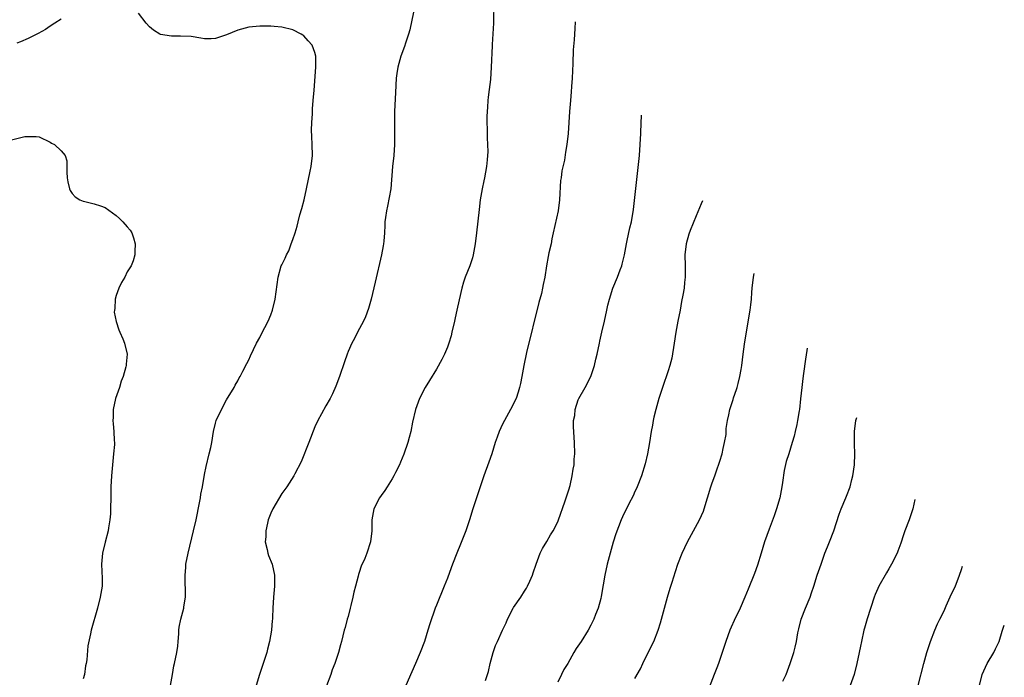
# Model space of a CAD drawing. Units: inches. Extents: x 2640000 to 2642073, y 1482000 to 1484934.
# Drawn here: x 2641151 to 2641330, y 1483056 to 1483176 of the extents above; entities that cross this region are included whole.
import ezdxf

# ---------------------------------------------------------------- set-up
doc = ezdxf.new("R2010")
doc.units = ezdxf.units.IN
doc.header["$MEASUREMENT"] = 0
doc.layers.add('LD26401482_10ft', color=80, linetype='Continuous')

msp = doc.modelspace()

# ---------------------------------------------------------------- linework, layer by layer
at = {"layer": 'LD26401482_10ft'}
for points, elevation in [([(2641237.43, 1483179), (2641237.34, 1483175), (2641237.13, 1483171.13), (2641237.13, 1483170.87), (2641236.94, 1483167), (2641236.79, 1483164.79), (2641236.59, 1483163), (2641236.39, 1483161.61), (2641236.36, 1483161), (2641236.25, 1483159.75), (2641236.16, 1483158.16), (2641236.17, 1483157), (2641236.24, 1483155.76), (2641236.24, 1483154.24), (2641236.3, 1483153), (2641236.31, 1483151.69), (2641236.29, 1483151), (2641236.21, 1483150.21), (2641236.12, 1483149), (2641235.74, 1483147), (2641235.6, 1483146.4), (2641235.32, 1483145), (2641234.97, 1483143), (2641234.75, 1483141.25), (2641234.26, 1483137), (2641234.01, 1483135), (2641233.67, 1483133), (2641233.53, 1483132.47), (2641233.08, 1483131), (2641232.25, 1483129), (2641231.9, 1483128.1), (2641231.59, 1483127), (2641231.11, 1483124.89), (2641230.72, 1483123), (2641230.41, 1483121.59), (2641230.29, 1483121), (2641229.83, 1483119), (2641229.67, 1483118.33), (2641229.27, 1483117), (2641229, 1483116.28), (2641228.47, 1483115), (2641227.97, 1483114.03), (2641227, 1483112.29), (2641225.77, 1483110.23), (2641224.99, 1483109), (2641223.92, 1483107), (2641223.2, 1483105), (2641222.7, 1483102.7), (2641222.35, 1483101), (2641222.06, 1483099.94), (2641221.82, 1483099), (2641221.12, 1483096.88), (2641220.53, 1483095.47), (2641220.32, 1483095), (2641219.61, 1483093.61), (2641219.32, 1483093), (2641219, 1483092.44), (2641218.1, 1483091), (2641217.66, 1483090.34), (2641217, 1483089.43), (2641216.72, 1483089), (2641215.68, 1483087), (2641215.28, 1483085), (2641215.29, 1483083), (2641215.08, 1483081), (2641214.39, 1483079), (2641214.02, 1483078.02), (2641213.38, 1483076.62), (2641213, 1483075.47), (2641212.87, 1483075.13), (2641212.81, 1483074.81), (2641212.32, 1483073), (2641212.07, 1483071.93), (2641211.89, 1483071), (2641211.51, 1483069.51), (2641211.41, 1483069), (2641211, 1483067.51), (2641210.84, 1483067), (2641210.48, 1483065.52), (2641210.27, 1483065), (2641209.8, 1483063), (2641209.62, 1483062.38), (2641209.26, 1483061), (2641208.61, 1483059), (2641208.15, 1483057.85), (2641207.85, 1483057), (2641207.07, 1483054.93)], 9990), ([(2641222.85, 1483177), (2641222.19, 1483173.81), (2641221.95, 1483173), (2641221.39, 1483171.39), (2641221.22, 1483170.78), (2641220.54, 1483169), (2641220.01, 1483167), (2641219.85, 1483165.85), (2641219.72, 1483165), (2641219.57, 1483162.43), (2641219.44, 1483159), (2641219.4, 1483157), (2641219.41, 1483155.41), (2641219.41, 1483153), (2641219.27, 1483151), (2641219.05, 1483149), (2641218.73, 1483145), (2641218.16, 1483141.84), (2641217.95, 1483141), (2641217.78, 1483139.78), (2641217.69, 1483139), (2641217.65, 1483138.35), (2641217.59, 1483137), (2641217.48, 1483135.48), (2641217.42, 1483135), (2641217.34, 1483134.66), (2641217.07, 1483133), (2641215.93, 1483128.07), (2641215.19, 1483125), (2641214.72, 1483123.28), (2641214.19, 1483121.81), (2641213.81, 1483121), (2641212.74, 1483119), (2641212.15, 1483117.85), (2641211.66, 1483117), (2641211, 1483115.48), (2641210.81, 1483115), (2641210.37, 1483113.63), (2641209.46, 1483111), (2641208.78, 1483109.22), (2641208.17, 1483107.83), (2641207.74, 1483107), (2641207, 1483105.69), (2641206.21, 1483104.21), (2641205.54, 1483103), (2641205, 1483101.89), (2641203.9, 1483099), (2641202.49, 1483095.51), (2641201.34, 1483093.34), (2641201.18, 1483093), (2641199.9, 1483091), (2641199, 1483089.78), (2641197.39, 1483087), (2641197, 1483086.21), (2641196.54, 1483085), (2641196.39, 1483084.39), (2641196.07, 1483083), (2641196.07, 1483081.93), (2641195.99, 1483081), (2641196.34, 1483079.66), (2641196.44, 1483079), (2641196.56, 1483078.56), (2641197.24, 1483077), (2641197.69, 1483075), (2641197.68, 1483073), (2641197.64, 1483072.36), (2641197.51, 1483071), (2641197.39, 1483069), (2641197.33, 1483067.33), (2641197.3, 1483067), (2641197.24, 1483066.75), (2641197.12, 1483065), (2641196.79, 1483063), (2641196.4, 1483061.6), (2641196.26, 1483061), (2641194.93, 1483057), (2641194.33, 1483055)], 9980), ([(2641159, 1483175.71), (2641157.86, 1483175), (2641157, 1483174.44), (2641156.15, 1483173.85), (2641154.87, 1483173.13), (2641153, 1483172.2), (2641151.64, 1483171.64), (2641151, 1483171.36)], 9970), ([(2641178.85, 1483055), (2641179.18, 1483057), (2641179.45, 1483058.55), (2641179.54, 1483059), (2641179.98, 1483061), (2641180.14, 1483062.14), (2641180.23, 1483063), (2641180.33, 1483064.33), (2641180.33, 1483065), (2641180.42, 1483065.58), (2641180.68, 1483067), (2641181.23, 1483069), (2641181.26, 1483069.26), (2641181.53, 1483071), (2641181.55, 1483072.45), (2641181.48, 1483073.48), (2641181.47, 1483075), (2641181.6, 1483076.4), (2641181.63, 1483077), (2641182.02, 1483079), (2641183.01, 1483082.99), (2641183.46, 1483085), (2641184.1, 1483088.1), (2641184.25, 1483089), (2641184.34, 1483089.66), (2641184.61, 1483091), (2641185, 1483093.21), (2641185.31, 1483094.69), (2641185.86, 1483097), (2641186.11, 1483098.11), (2641186.29, 1483099), (2641186.63, 1483101), (2641187, 1483102.55), (2641187.12, 1483103), (2641188.04, 1483105), (2641189, 1483106.75), (2641190.34, 1483109), (2641190.56, 1483109.44), (2641191, 1483110.21), (2641191.27, 1483110.73), (2641191.44, 1483111), (2641191.93, 1483111.93), (2641192.65, 1483113.35), (2641193, 1483114.01), (2641193.3, 1483114.7), (2641194.41, 1483117), (2641195, 1483118.04), (2641195.31, 1483118.69), (2641196.52, 1483121), (2641197, 1483122.17), (2641197.33, 1483123), (2641197.8, 1483125), (2641198.36, 1483129), (2641198.9, 1483131), (2641199, 1483131.23), (2641199.61, 1483132.39), (2641199.84, 1483133), (2641200.24, 1483133.76), (2641200.72, 1483135), (2641201, 1483135.79), (2641201.4, 1483137), (2641201.77, 1483138.23), (2641201.94, 1483139), (2641202.27, 1483140.27), (2641202.61, 1483141.39), (2641203.02, 1483142.98), (2641203.48, 1483145), (2641204.15, 1483148.15), (2641204.31, 1483149), (2641204.54, 1483151), (2641204.52, 1483153), (2641204.46, 1483154.46), (2641204.39, 1483155.61), (2641204.42, 1483157), (2641204.56, 1483158.56), (2641204.53, 1483159.47), (2641204.7, 1483161), (2641204.86, 1483162.86), (2641205.15, 1483167), (2641205.18, 1483169), (2641205, 1483169.69), (2641204.51, 1483171), (2641203.79, 1483171.79), (2641203, 1483172.7), (2641202.82, 1483172.82), (2641202.52, 1483173), (2641201, 1483173.76), (2641199, 1483174.24), (2641197.59, 1483174.41), (2641197, 1483174.47), (2641195, 1483174.46), (2641193, 1483174.26), (2641191, 1483173.73), (2641189, 1483172.88), (2641187, 1483172.22), (2641186.17, 1483172.17), (2641185, 1483172.17), (2641184.3, 1483172.3), (2641182.57, 1483172.57), (2641180.66, 1483172.66), (2641179, 1483172.62), (2641177, 1483172.93), (2641176.87, 1483173), (2641175.73, 1483173.73), (2641175, 1483174.33), (2641174.41, 1483175), (2641173, 1483176.78)], 9970), ([(2641252.15, 1483175.23), (2641252.09, 1483174), (2641252.02, 1483173), (2641251.97, 1483171.97), (2641251.82, 1483170.18), (2641251.71, 1483167.71), (2641251.67, 1483166.33), (2641251.59, 1483165), (2641251.49, 1483163.49), (2641251.44, 1483162.56), (2641251.3, 1483161), (2641251.15, 1483159), (2641250.9, 1483155), (2641250.67, 1483153), (2641250.4, 1483151.6), (2641250.2, 1483150.2), (2641249.74, 1483148.26), (2641249.61, 1483147), (2641249.53, 1483146.47), (2641249.31, 1483143), (2641249.06, 1483141), (2641248.19, 1483137), (2641247.92, 1483135.92), (2641247.78, 1483135), (2641247.39, 1483133.39), (2641247.29, 1483132.71), (2641246.94, 1483131), (2641246.64, 1483129), (2641246.34, 1483127.66), (2641246.26, 1483127), (2641246.04, 1483126.04), (2641245.59, 1483124.41), (2641243.34, 1483115.34), (2641242.85, 1483113), (2641242.51, 1483111), (2641242.27, 1483109.73), (2641242.1, 1483109), (2641241.84, 1483108.16), (2641241.44, 1483107), (2641240.46, 1483105), (2641239.34, 1483103), (2641239, 1483102.32), (2641238.39, 1483101), (2641238.01, 1483099.99), (2641237.68, 1483099), (2641237.03, 1483096.97), (2641236.53, 1483095.47), (2641235.62, 1483093), (2641234.92, 1483091), (2641234.26, 1483089), (2641233.62, 1483087), (2641233.01, 1483085), (2641232.32, 1483083), (2641231.38, 1483080.62), (2641230.72, 1483079), (2641229.94, 1483077), (2641229.7, 1483076.3), (2641229, 1483074.43), (2641228.43, 1483073), (2641227, 1483069.57), (2641226.79, 1483069), (2641225.82, 1483066.18), (2641225.48, 1483065), (2641224.84, 1483063), (2641224.09, 1483061), (2641223.22, 1483059), (2641222.53, 1483057.47), (2641221.45, 1483055)], 10000), ([(2641235.9, 1483055.9), (2641236.45, 1483057.55), (2641236.74, 1483059), (2641237.27, 1483061), (2641237.75, 1483062.25), (2641238.07, 1483063), (2641239, 1483065.02), (2641239.65, 1483066.35), (2641239.92, 1483067), (2641240.94, 1483069), (2641241, 1483069.11), (2641242.31, 1483071), (2641243, 1483072.12), (2641243.36, 1483072.64), (2641243.55, 1483073), (2641243.92, 1483073.92), (2641244.41, 1483075), (2641244.57, 1483075.43), (2641245.07, 1483077), (2641245.84, 1483079), (2641246.21, 1483079.79), (2641247, 1483081.07), (2641247.71, 1483082.29), (2641248.16, 1483083), (2641249, 1483084.65), (2641249.15, 1483085), (2641250.3, 1483088.3), (2641250.53, 1483089), (2641250.62, 1483089.38), (2641251, 1483090.47), (2641251.23, 1483091.23), (2641251.64, 1483093), (2641251.81, 1483094.19), (2641251.95, 1483095), (2641252, 1483096), (2641252.09, 1483097), (2641252.06, 1483099), (2641251.88, 1483101.88), (2641251.88, 1483103), (2641252.08, 1483103.92), (2641252.13, 1483105), (2641252.73, 1483106.73), (2641252.84, 1483107), (2641253.99, 1483109), (2641254.99, 1483111), (2641255.69, 1483113), (2641255.9, 1483114.1), (2641256.14, 1483115), (2641256.54, 1483117), (2641256.64, 1483117.36), (2641256.99, 1483119), (2641257.48, 1483121), (2641257.92, 1483123), (2641258.1, 1483123.9), (2641258.38, 1483125), (2641259.01, 1483127), (2641259.83, 1483129), (2641260.31, 1483130.31), (2641260.59, 1483131), (2641260.69, 1483131.31), (2641261.1, 1483133), (2641261.47, 1483135), (2641261.61, 1483135.61), (2641262.08, 1483137.92), (2641262.35, 1483139), (2641262.75, 1483141.25), (2641263.34, 1483146.66), (2641263.79, 1483151), (2641263.94, 1483153), (2641264.03, 1483155), (2641264.1, 1483157), (2641264.18, 1483158.16), (2641264.19, 1483158.31)], 10010), ([(2641149.77, 1483153.77), (2641152.43, 1483154.43), (2641153, 1483154.48), (2641154.46, 1483154.46), (2641155, 1483154.37), (2641157, 1483153.45), (2641157.28, 1483153.28), (2641157.81, 1483153), (2641159, 1483151.87), (2641159.74, 1483151), (2641160.05, 1483150.05), (2641160.03, 1483147.97), (2641160.12, 1483147), (2641160.24, 1483146.24), (2641160.51, 1483145), (2641160.66, 1483144.66), (2641161, 1483144.16), (2641161.53, 1483143.53), (2641162.38, 1483143), (2641163, 1483142.74), (2641163.32, 1483142.68), (2641165, 1483142.29), (2641166.12, 1483141.88), (2641167, 1483141.59), (2641169, 1483140.12), (2641169.59, 1483139.59), (2641170.18, 1483139), (2641171, 1483138.12), (2641171.51, 1483137.51), (2641171.83, 1483137), (2641172.11, 1483136.11), (2641172.41, 1483135), (2641172.38, 1483133.62), (2641172.34, 1483133), (2641172.05, 1483131.95), (2641171.72, 1483131), (2641171, 1483129.92), (2641170.53, 1483129), (2641169.97, 1483128.03), (2641169.48, 1483127), (2641169, 1483125.65), (2641168.81, 1483125), (2641168.71, 1483123.29), (2641168.65, 1483123), (2641168.64, 1483122.64), (2641168.95, 1483120.95), (2641169.44, 1483119.44), (2641169.67, 1483119), (2641170.18, 1483117.82), (2641170.49, 1483117), (2641170.95, 1483115), (2641170.78, 1483113.22), (2641170.78, 1483113), (2641170.74, 1483112.74), (2641170.23, 1483111), (2641169.87, 1483110.13), (2641169.56, 1483109), (2641168.88, 1483107), (2641168.43, 1483105), (2641168.43, 1483103.57), (2641168.36, 1483103), (2641168.41, 1483102.41), (2641168.58, 1483101), (2641168.63, 1483099.37), (2641168.66, 1483099), (2641168.65, 1483098.65), (2641168.51, 1483097), (2641168.38, 1483095.62), (2641168.16, 1483093), (2641168.04, 1483091), (2641168, 1483090), (2641167.92, 1483086.08), (2641167.82, 1483085), (2641167.56, 1483083.56), (2641167.51, 1483083), (2641166.98, 1483080.98), (2641166.5, 1483079), (2641166.32, 1483077), (2641166.36, 1483075.64), (2641166.44, 1483074.44), (2641166.42, 1483073), (2641166.33, 1483072.33), (2641166.1, 1483071), (2641165.57, 1483069), (2641164.45, 1483065), (2641164.33, 1483064.33), (2641163.84, 1483062.16), (2641163.64, 1483059.64), (2641163.53, 1483059), (2641163.43, 1483058.57), (2641163.22, 1483057), (2641163, 1483056.2)], 9960), ([(2641275.24, 1483142.78), (2641275, 1483142.24), (2641274.06, 1483140.06), (2641273, 1483137.44), (2641272.75, 1483136.75), (2641272.25, 1483135), (2641272.02, 1483133), (2641272.09, 1483131), (2641272.12, 1483129), (2641272, 1483128), (2641271.9, 1483127), (2641271.69, 1483125.69), (2641271.43, 1483124.57), (2641271.16, 1483123), (2641270.76, 1483121), (2641270.41, 1483119), (2641270.12, 1483117), (2641269.67, 1483114.33), (2641269.31, 1483113), (2641269, 1483112.01), (2641267.96, 1483109), (2641267.33, 1483107), (2641266.77, 1483105), (2641266.41, 1483103.59), (2641266.29, 1483103), (2641266.15, 1483102.15), (2641265.92, 1483101), (2641265.62, 1483099), (2641265.27, 1483097), (2641264.83, 1483095.17), (2641264.18, 1483093), (2641263.41, 1483091), (2641263.29, 1483090.71), (2641263, 1483090.13), (2641262.66, 1483089.34), (2641261.89, 1483087.89), (2641261.44, 1483087), (2641261, 1483086.09), (2641260.51, 1483085), (2641259.54, 1483082.46), (2641259.04, 1483080.96), (2641258.48, 1483079), (2641257.96, 1483077), (2641257.52, 1483075), (2641257.22, 1483073.22), (2641256.89, 1483071.11), (2641256.79, 1483070.79), (2641256.34, 1483069), (2641255.87, 1483067.87), (2641255.55, 1483067), (2641255.37, 1483066.63), (2641255, 1483065.92), (2641254.49, 1483065), (2641253.22, 1483063), (2641252.31, 1483061.69), (2641251.94, 1483061), (2641250.8, 1483059), (2641250.12, 1483057.88), (2641249.71, 1483057), (2641249, 1483055.59)], 10020), ([(2641263, 1483056.26), (2641263.97, 1483058.03), (2641264.43, 1483059), (2641265.95, 1483062.05), (2641266.39, 1483063), (2641267.18, 1483065), (2641267.62, 1483066.38), (2641268.32, 1483069), (2641268.89, 1483071), (2641269.38, 1483072.62), (2641269.75, 1483073.75), (2641270.34, 1483075.66), (2641270.78, 1483077), (2641271.55, 1483079), (2641272.53, 1483081), (2641273.61, 1483083), (2641274.68, 1483085), (2641275.39, 1483086.61), (2641275.54, 1483087), (2641276.77, 1483091), (2641277, 1483091.7), (2641277.47, 1483093), (2641277.7, 1483093.7), (2641278.38, 1483095.62), (2641278.77, 1483097), (2641279, 1483097.91), (2641279.25, 1483099), (2641279.5, 1483100.5), (2641279.51, 1483101), (2641279.55, 1483101.55), (2641279.76, 1483103), (2641279.98, 1483104.02), (2641280.21, 1483105), (2641280.81, 1483106.81), (2641280.88, 1483107.12), (2641281.38, 1483108.62), (2641281.52, 1483109), (2641281.72, 1483109.72), (2641282.01, 1483111), (2641282.22, 1483112.22), (2641282.34, 1483113), (2641282.59, 1483115), (2641282.85, 1483116.85), (2641283.62, 1483121.62), (2641283.87, 1483123), (2641284.01, 1483123.99), (2641284.1, 1483125), (2641284.18, 1483126.18), (2641284.25, 1483127), (2641284.48, 1483129), (2641284.62, 1483129.62)], 10030), ([(2641294.22, 1483116.13), (2641294.16, 1483115.71), (2641293.9, 1483114.1), (2641293.55, 1483111.55), (2641293.41, 1483110.59), (2641293.21, 1483109), (2641293, 1483106.91), (2641292.79, 1483105), (2641292.73, 1483104.73), (2641292.46, 1483103), (2641292.3, 1483102.3), (2641292.04, 1483101), (2641291.84, 1483100.16), (2641291.5, 1483099), (2641290.86, 1483097), (2641290.42, 1483095.58), (2641290.06, 1483093.94), (2641289.75, 1483091.75), (2641289.63, 1483091), (2641289.24, 1483089), (2641288.67, 1483087), (2641288.24, 1483085.76), (2641287.3, 1483083.3), (2641286.47, 1483081), (2641285.84, 1483079), (2641285.19, 1483076.81), (2641284.68, 1483075.32), (2641283.54, 1483072.46), (2641282.93, 1483071), (2641282.07, 1483069), (2641281, 1483066.77), (2641280.44, 1483065.56), (2641280.21, 1483065), (2641279.45, 1483063), (2641278.79, 1483061), (2641278.12, 1483059), (2641277.82, 1483058.18), (2641277.33, 1483057), (2641276.12, 1483053.88)], 10040), ([(2641289.81, 1483055.81), (2641290.37, 1483057), (2641291.15, 1483059), (2641291.8, 1483061), (2641292.05, 1483061.95), (2641292.28, 1483063), (2641292.52, 1483064.52), (2641292.63, 1483065), (2641292.72, 1483065.28), (2641293.13, 1483067), (2641293.89, 1483069), (2641294.74, 1483071), (2641295, 1483071.79), (2641295.42, 1483073), (2641296.04, 1483075), (2641296.71, 1483077), (2641297.43, 1483079), (2641297.86, 1483080.14), (2641298.23, 1483081), (2641299.01, 1483083), (2641299.98, 1483086.02), (2641300.34, 1483087), (2641301.21, 1483089), (2641301.32, 1483089.32), (2641301.98, 1483091), (2641302.3, 1483092.3), (2641302.5, 1483093), (2641302.78, 1483095), (2641302.85, 1483097), (2641302.81, 1483098.81), (2641302.79, 1483099), (2641302.78, 1483101), (2641303.04, 1483102.99), (2641303.19, 1483103.53)], 10050), ([(2641313.73, 1483088.71), (2641313.35, 1483086.99), (2641312.68, 1483085), (2641311.93, 1483083), (2641311.69, 1483082.31), (2641311.19, 1483080.81), (2641310.64, 1483079.36), (2641310.49, 1483079), (2641309.51, 1483077), (2641309, 1483076.11), (2641308.58, 1483075.42), (2641307.2, 1483073), (2641307, 1483072.56), (2641306.54, 1483071.46), (2641306.36, 1483071), (2641305.1, 1483067.1), (2641304.61, 1483065.39), (2641304.47, 1483065), (2641304.02, 1483063), (2641303.85, 1483062.15), (2641303.65, 1483061), (2641303.22, 1483059), (2641302.7, 1483057), (2641302.02, 1483055)], 10060), ([(2641314.34, 1483055), (2641315.36, 1483059), (2641315.89, 1483061), (2641316.53, 1483063), (2641317.33, 1483065), (2641317.83, 1483066.17), (2641318.25, 1483067), (2641319, 1483068.53), (2641319.41, 1483069.41), (2641320.38, 1483071.62), (2641321, 1483072.87), (2641321.82, 1483075), (2641322.16, 1483076.03), (2641322.35, 1483076.61)], 10070), ([(2641325.44, 1483055), (2641325.9, 1483057), (2641326.83, 1483059), (2641328.03, 1483061), (2641328.35, 1483061.65), (2641328.99, 1483063), (2641329.57, 1483064.86), (2641329.81, 1483065.58), (2641329.93, 1483065.96)], 10080)]:
    msp.add_lwpolyline(points, dxfattribs=dict(at, elevation=elevation))

doc.saveas('drawing.dxf')
